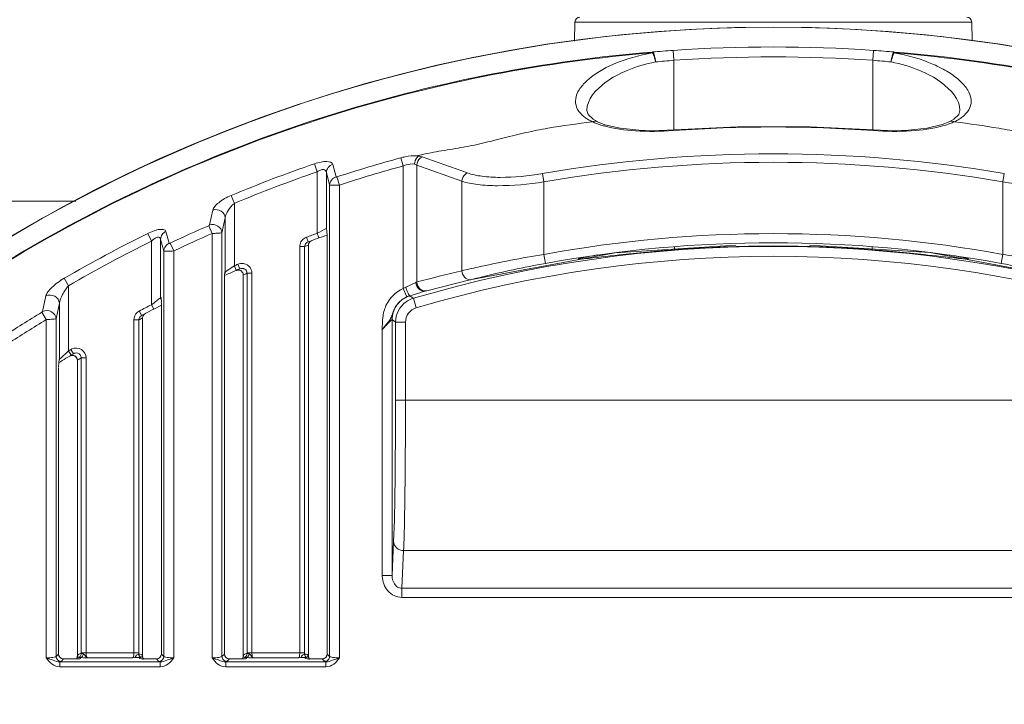
# Model space of a CAD drawing. Units: millimetres. Extents: x 54911 to 57129, y 2753 to 4264.
# Drawn here: x 56422 to 56481, y 3673 to 3714 of the extents above; entities that cross this region are included whole.
import ezdxf

# ---------------------------------------------------------------- set-up
doc = ezdxf.new("R2010")
doc.units = ezdxf.units.MM
doc.layers.add('细实线', color=7, linetype='Continuous', lineweight=13)
doc.styles.add('STYLE1', font='swisscl.ttf')
doc.dimstyles.new('4', dxfattribs={"dimtxt": 15, "dimasz": 2.5, "dimexe": 1.25, "dimexo": 0.625, "dimtad": 1, "dimtoh": 1, "dimdec": 0, "dimlfac": 0.25, "dimzin": 1, "dimdsep": 46, "dimtxsty": 'STYLE1', "dimcen": 2.5, "dimclrd": 3, "dimclre": 3, "dimclrt": 3, "dimadec": 0, "dimazin": 0, "dimtfac": 1, "dimtdec": 0, "dimtmove": 0, "dimatfit": 3, "dimfxl": 1, "dimlwd": -1, "dimarcsym": 0})

# ---------------------------------------------------------------- blocks, each defined once
blk = doc.blocks.new('*D20')
at = {"layer": 'Defpoints', "color": 0, "transparency": 16777216}
for p in [(56611.521, 4025.797), (56322.523, 3627.007), (56611.521, 3627.007)]:
    blk.add_point(p, dxfattribs=at)
at = {"layer": '细实线', "color": 3, "lineweight": -2, "transparency": 16777216}
for p, q in [((56322.523, 3627.632), (56322.523, 4027.047)), ((56611.521, 3627.632), (56611.521, 4027.047))]:
    blk.add_line(p, q, dxfattribs=at)
at = {"layer": '细实线', "color": 3, "transparency": 16777216}
blk.add_line((56325.023, 4025.797), (56609.021, 4025.797), dxfattribs=at)
for points in [[(56325.023, 4026.214), (56325.023, 4025.38), (56322.523, 4025.797)], [(56609.021, 4025.38), (56609.021, 4026.214), (56611.521, 4025.797)]]:
    blk.add_solid(points, dxfattribs=at)
at = {"layer": '细实线', "color": 3, "transparency": 16777216, "insert": (56467.022, 4033.922), "char_height": 15, "attachment_point": 5, "style": 'STYLE1'}
blk.add_mtext('72mm', dxfattribs=at)

msp = doc.modelspace()

# ---------------------------------------------------------------- linework, layer by layer
at = {"layer": '细实线'}
for p, q in [((56455.06, 3714.061), (56455.04, 3712.909)), ((56455.06, 3714.061), (56455.04, 3712.909)), ((56478.983, 3714.061), (56455.06, 3714.061)), ((56478.983, 3714.061), (56479.003, 3712.943)), ((56478.983, 3714.061), (56479.003, 3712.943)), ((56459.736, 3712.211), (56459.734, 3712.257)), ((56460.981, 3712.354), (56461.022, 3711.756)), ((56473.063, 3712.354), (56473.022, 3711.756)), ((56474.309, 3712.257), (56474.308, 3712.211)), ((56461.022, 3711.756), (56461.022, 3707.56)), ((56473.022, 3711.756), (56473.022, 3707.56)), ((56455.772, 3708.729), (56455.772, 3708.736)), ((56455.85, 3708.493), (56455.772, 3708.736)), ((56456.148, 3708.207), (56455.85, 3708.493)), ((56478.272, 3708.735), (56478.272, 3708.733)), ((56456.431, 3708.042), (56456.148, 3708.207)), ((56477.907, 3708.214), (56477.615, 3708.043)), ((56460.981, 3707.518), (56460.978, 3707.56)), ((56473.062, 3707.518), (56473.066, 3707.56)), ((56445.846, 3705.935), (56448.573, 3704.964)), ((56439.357, 3705.518), (56439.524, 3705.034)), ((56440.459, 3705.478), (56440.657, 3704.726)), ((56444.56, 3705.877), (56444.695, 3705.385)), ((56444.695, 3705.385), (56444.695, 3697.992)), ((56445.52, 3705.442), (56445.52, 3698.392)), ((56445.52, 3705.442), (56448.234, 3704.466)), ((56439.524, 3705.036), (56439.524, 3701.326)), ((56440.072, 3704.992), (56440.072, 3701.621)), ((56440.072, 3704.992), (56440.268, 3704.24)), ((56453.096, 3704.932), (56453.183, 3704.427)), ((56480.948, 3704.932), (56480.861, 3704.427)), ((56440.268, 3704.24), (56440.268, 3675.808)), ((56440.707, 3704.724), (56440.865, 3704.237)), ((56440.865, 3704.237), (56440.865, 3675.727)), ((56448.234, 3704.466), (56448.234, 3699.071)), ((56453.183, 3704.427), (56453.183, 3700.054)), ((56480.861, 3700.054), (56480.861, 3704.427)), ((56434.52, 3703.13), (56434.322, 3703.604)), ((56424.958, 3703.256), (56417.522, 3703.256)), ((56434.52, 3699.366), (56434.52, 3703.129)), ((56433.023, 3701.826), (56433.221, 3702.726)), ((56432.973, 3701.785), (56433.179, 3701.314)), ((56433.776, 3701.355), (56433.972, 3702.254)), ((56433.972, 3698.997), (56433.972, 3702.254)), ((56429.295, 3701.315), (56429.524, 3700.853)), ((56430.397, 3701.44), (56430.594, 3700.721)), ((56433.179, 3675.727), (56433.179, 3701.314)), ((56433.776, 3675.808), (56433.776, 3701.355)), ((56439.524, 3701.326), (56439.624, 3701.044)), ((56440.065, 3701.618), (56440.072, 3701.621)), ((56440.072, 3701.621), (56440.078, 3701.623)), ((56440.078, 3701.623), (56440.082, 3701.591)), ((56429.524, 3700.853), (56429.524, 3697.017)), ((56430.072, 3700.976), (56430.072, 3697.444)), ((56430.072, 3700.976), (56430.268, 3700.255)), ((56430.645, 3700.726), (56430.865, 3700.26)), ((56438.968, 3700.808), (56438.865, 3701.089)), ((56438.988, 3700.603), (56438.988, 3675.832)), ((56438.99, 3700.603), (56438.988, 3700.603)), ((56438.99, 3700.603), (56438.99, 3675.824)), ((56440.122, 3700.974), (56440.122, 3675.954)), ((56457.475, 3700.151), (56464.752, 3700.616)), ((56469.196, 3700.616), (56476.459, 3700.165)), ((56430.268, 3700.255), (56430.268, 3675.808)), ((56430.865, 3700.26), (56430.865, 3675.727)), ((56438.464, 3676.027), (56438.464, 3700.521)), ((56438.464, 3700.521), (56438.76, 3700.521)), ((56438.76, 3676.027), (56438.76, 3700.521)), ((56448.72, 3698.512), (56457.475, 3700.151)), ((56453.183, 3700.054), (56453.281, 3699.513)), ((56461.068, 3700.329), (56461.054, 3700.52)), ((56472.975, 3700.329), (56472.99, 3700.52)), ((56476.459, 3700.165), (56485.324, 3698.512)), ((56477.665, 3700.016), (56478.285, 3699.904)), ((56480.861, 3700.054), (56480.762, 3699.513)), ((56434.738, 3699.46), (56434.856, 3699.184)), ((56455.384, 3699.823), (56455.653, 3699.883)), ((56478.396, 3699.882), (56478.658, 3699.823)), ((56433.933, 3698.848), (56433.944, 3698.984)), ((56433.972, 3698.997), (56433.944, 3698.984)), ((56433.984, 3699.005), (56433.972, 3698.997)), ((56434.638, 3699.09), (56434.52, 3699.366)), ((56435.054, 3675.845), (56435.054, 3698.816)), ((56435.054, 3698.816), (56435.056, 3698.816)), ((56435.056, 3675.845), (56435.056, 3698.816)), ((56435.284, 3698.913), (56435.284, 3676.027)), ((56435.284, 3698.913), (56435.58, 3698.913)), ((56435.58, 3698.913), (56435.58, 3676.027)), ((56424.52, 3698.163), (56424.259, 3698.61)), ((56433.922, 3698.569), (56433.929, 3698.784)), ((56433.922, 3675.954), (56433.922, 3698.569)), ((56445.459, 3698.368), (56444.858, 3698.087)), ((56446.123, 3697.863), (56448.72, 3698.512)), ((56448.72, 3698.512), (56448.82, 3698.537)), ((56424.52, 3694.232), (56424.52, 3698.163)), ((56444.92, 3697.491), (56444.695, 3697.992)), ((56445.253, 3697.604), (56445.104, 3697.559)), ((56445.557, 3697.695), (56445.253, 3697.604)), ((56422.96, 3696.614), (56423.158, 3697.548)), ((56423.776, 3696.171), (56423.972, 3697.104)), ((56423.972, 3693.715), (56423.972, 3697.104)), ((56429.661, 3696.75), (56429.524, 3697.017)), ((56430.072, 3697.444), (56430.062, 3697.436)), ((56430.1, 3697.458), (56430.072, 3697.444)), ((56430.1, 3697.458), (56430.119, 3697.186)), ((56430.122, 3697.045), (56430.122, 3675.954)), ((56445.104, 3697.559), (56445.107, 3697.559)), ((56445.107, 3697.559), (56445.246, 3697.457)), ((56445.246, 3697.457), (56445.316, 3697.406)), ((56445.316, 3697.406), (56445.485, 3696.83)), ((56422.91, 3696.565), (56423.179, 3696.122)), ((56428.931, 3696.372), (56428.792, 3696.638)), ((56423.179, 3675.727), (56423.179, 3696.122)), ((56423.776, 3675.808), (56423.776, 3696.171)), ((56428.464, 3676.027), (56428.464, 3696.099)), ((56428.464, 3696.099), (56428.76, 3696.099)), ((56428.76, 3676.027), (56428.76, 3696.099)), ((56428.988, 3696.218), (56428.988, 3675.832)), ((56428.99, 3696.218), (56428.988, 3696.218)), ((56428.99, 3696.218), (56428.99, 3675.824)), ((56444.034, 3680.686), (56444.034, 3696.121)), ((56444.034, 3696.121), (56444.24, 3695.967)), ((56444.24, 3695.967), (56444.24, 3691.256)), ((56444.24, 3695.967), (56444.84, 3695.967)), ((56444.84, 3695.967), (56444.84, 3691.256)), ((56443.443, 3680.649), (56443.434, 3695.509)), ((56424.433, 3694.151), (56424.474, 3694.189)), ((56424.474, 3694.189), (56424.52, 3694.232)), ((56424.52, 3694.232), (56424.675, 3693.975)), ((56424.665, 3694.319), (56424.819, 3694.062)), ((56423.922, 3693.247), (56423.934, 3693.525)), ((56423.937, 3693.556), (56423.949, 3693.701)), ((56423.949, 3693.701), (56423.961, 3693.708)), ((56423.961, 3693.708), (56423.972, 3693.715)), ((56423.972, 3693.715), (56423.984, 3693.725)), ((56423.984, 3693.725), (56424.005, 3693.746)), ((56424.595, 3693.927), (56424.593, 3693.926)), ((56424.972, 3693.88), (56425.046, 3693.747)), ((56425.046, 3693.747), (56425.054, 3693.676)), ((56425.054, 3675.845), (56425.054, 3693.676)), ((56425.054, 3693.676), (56425.056, 3693.676)), ((56425.056, 3675.845), (56425.056, 3693.676)), ((56425.284, 3693.813), (56425.284, 3676.027)), ((56425.284, 3693.813), (56425.58, 3693.813)), ((56425.58, 3693.813), (56425.58, 3676.027)), ((56423.922, 3675.954), (56423.922, 3693.221)), ((56444.24, 3691.256), (56489.804, 3691.256)), ((56444.126, 3682.737), (56444.034, 3680.686)), ((56444.726, 3682.193), (56444.624, 3679.917)), ((56444.726, 3682.193), (56489.318, 3682.193)), ((56444.034, 3680.686), (56443.445, 3680.686)), ((56444.624, 3679.374), (56444.624, 3679.917)), ((56444.624, 3679.917), (56489.42, 3679.917)), ((56444.624, 3679.374), (56489.42, 3679.374)), ((56423.776, 3675.808), (56423.922, 3675.954)), ((56424.075, 3675.51), (56424.22, 3675.656)), ((56424.835, 3675.656), (56424.22, 3675.656)), ((56425.114, 3675.667), (56424.955, 3675.658)), ((56425.027, 3675.71), (56425.014, 3675.661)), ((56425.027, 3675.71), (56425.034, 3675.736)), ((56425.052, 3675.807), (56425.034, 3675.736)), ((56425.034, 3675.736), (56425.052, 3675.805)), ((56425.054, 3675.845), (56425.052, 3675.807)), ((56425.054, 3675.845), (56425.056, 3675.845)), ((56425.25, 3675.678), (56425.114, 3675.667)), ((56425.126, 3675.759), (56425.143, 3675.748)), ((56425.267, 3675.742), (56425.25, 3675.678)), ((56428.76, 3676.027), (56425.284, 3676.027)), ((56425.284, 3675.98), (56425.318, 3675.981)), ((56425.38, 3675.984), (56425.413, 3675.972)), ((56425.398, 3675.735), (56425.536, 3675.731)), ((56428.383, 3675.729), (56425.661, 3675.729)), ((56428.527, 3675.74), (56428.383, 3675.729)), ((56428.546, 3675.775), (56428.527, 3675.74)), ((56428.606, 3675.745), (56428.527, 3675.74)), ((56428.776, 3675.748), (56428.606, 3675.745)), ((56428.759, 3675.941), (56428.726, 3675.932)), ((56428.794, 3675.678), (56428.776, 3675.748)), ((56428.929, 3675.667), (56428.794, 3675.678)), ((56428.908, 3675.773), (56428.894, 3675.766)), ((56429.005, 3675.748), (56429.003, 3675.751)), ((56429.005, 3675.748), (56429.017, 3675.711)), ((56429.03, 3675.661), (56429.017, 3675.71)), ((56429.823, 3675.656), (56429.209, 3675.656)), ((56429.969, 3675.51), (56429.823, 3675.656)), ((56430.268, 3675.808), (56430.122, 3675.954)), ((56433.776, 3675.808), (56433.922, 3675.954)), ((56434.075, 3675.51), (56434.22, 3675.656)), ((56434.835, 3675.656), (56434.22, 3675.656)), ((56435.114, 3675.667), (56434.955, 3675.658)), ((56435.027, 3675.71), (56435.014, 3675.661)), ((56435.027, 3675.71), (56435.034, 3675.736)), ((56435.052, 3675.807), (56435.034, 3675.736)), ((56435.034, 3675.736), (56435.052, 3675.805)), ((56435.054, 3675.845), (56435.052, 3675.807)), ((56435.054, 3675.845), (56435.056, 3675.845)), ((56435.25, 3675.678), (56435.114, 3675.667)), ((56435.126, 3675.759), (56435.143, 3675.748)), ((56435.267, 3675.742), (56435.25, 3675.678)), ((56438.76, 3676.027), (56435.284, 3676.027)), ((56435.284, 3675.98), (56435.318, 3675.981)), ((56435.38, 3675.984), (56435.413, 3675.972)), ((56435.398, 3675.735), (56435.536, 3675.731)), ((56438.383, 3675.729), (56435.661, 3675.729)), ((56438.527, 3675.74), (56438.383, 3675.729)), ((56438.546, 3675.775), (56438.527, 3675.74)), ((56438.606, 3675.745), (56438.527, 3675.74)), ((56438.776, 3675.748), (56438.606, 3675.745)), ((56438.759, 3675.941), (56438.726, 3675.932)), ((56438.794, 3675.678), (56438.776, 3675.748)), ((56438.929, 3675.667), (56438.794, 3675.678)), ((56438.908, 3675.773), (56438.894, 3675.766)), ((56439.005, 3675.748), (56439.003, 3675.751)), ((56439.005, 3675.748), (56439.017, 3675.711)), ((56439.03, 3675.661), (56439.017, 3675.71)), ((56439.823, 3675.656), (56439.209, 3675.656)), ((56439.969, 3675.51), (56439.823, 3675.656)), ((56440.268, 3675.808), (56440.122, 3675.954)), ((56424.004, 3675.483), (56424.004, 3675.184)), ((56424.004, 3675.483), (56430.04, 3675.483)), ((56424.004, 3675.184), (56430.04, 3675.184)), ((56430.04, 3675.483), (56430.04, 3675.184)), ((56434.004, 3675.483), (56434.004, 3675.184)), ((56434.004, 3675.483), (56440.04, 3675.483)), ((56434.004, 3675.184), (56440.04, 3675.184)), ((56440.04, 3675.483), (56440.04, 3675.184))]:
    msp.add_line(p, q, dxfattribs=at)
for points in [[(56478.272, 3708.735), (56478.198, 3708.498), (56477.907, 3708.214)], [(56460.181, 3707.52), (56458.915, 3707.538), (56457.786, 3707.66), (56456.868, 3707.874), (56456.428, 3708.044)], [(56473.066, 3707.56), (56469.218, 3707.751), (56464.867, 3707.752), (56460.181, 3707.52)], [(56477.618, 3708.045), (56477.201, 3707.882), (56476.289, 3707.665), (56475.166, 3707.541), (56473.904, 3707.519), (56473.066, 3707.56)], [(56455.404, 3699.824), (56455.402, 3699.823), (56455.417, 3699.828), (56455.456, 3699.838), (56455.517, 3699.852), (56455.597, 3699.87), (56455.696, 3699.891), (56455.815, 3699.914), (56455.954, 3699.941), (56456.115, 3699.97), (56456.297, 3700.002), (56456.424, 3700.023)], [(56477.62, 3700.023), (56477.786, 3699.995), (56477.997, 3699.958), (56478.179, 3699.924), (56478.332, 3699.894), (56478.455, 3699.868), (56478.548, 3699.847), (56478.611, 3699.832), (56478.629, 3699.827)], [(56424.596, 3693.927), (56424.683, 3693.963), (56424.84, 3693.959), (56424.972, 3693.88)]]:
    msp.add_lwpolyline(points, dxfattribs=at)
for centre, radius, start, end in [((56455.36, 3714.056), 0.3, 90, 179), ((56478.684, 3714.056), 0.3, 1, 90), ((56467.022, 3623.756), 90, 0.12761, 179.87239), ((56467.022, 3623.756), 89.996, 345.30514, 194.69486), ((56467.022, 3623.756), 88.804, 86.09951, 93.90049), ((56465.301, 3648.974), 63.528, 93.89902, 95.02695), ((56467.022, 3623.756), 88.204, 86.09951, 93.90049), ((56468.748, 3649.033), 63.469, 84.97272, 86.1015), ((56464.872, 3661.059), 50.843, 94.34326, 95.60048), ((56469.174, 3661.091), 50.811, 84.39887, 85.65674), ((56467.022, 3624.494), 83.243, 85.83866, 94.16134), ((56467.022, 3623.998), 82.122, 80.23686, 99.76314), ((56467.141, 3624.852), 85.317, 109.00493, 112.62331), ((56467.098, 3623.51), 85.395, 105.303, 108.00224), ((56467.099, 3623.667), 84.734, 105.33161, 108.03561), ((56467.022, 3623.998), 81.611, 80.23691, 99.76309), ((56467.204, 3624.902), 84.78, 109.05605, 112.67618), ((56466.953, 3623.939), 84.939, 113.58169, 115.30739), ((56467.395, 3624.348), 85.881, 116.33555, 120.14984), ((56467.067, 3623.834), 84.567, 113.62363, 115.34642), ((56467.022, 3623.756), 82.3, 109.51879, 110.00642), ((56467.022, 3623.756), 82, 109.15389, 110.00642), ((56459.952, 3664.04), 42.516, 117.88904, 118.71669), ((56440.361, 3701.622), 0.29, 180.22978, 187.0738), ((56440.374, 3701.622), 0.296, 179.75467, 192.10697), ((56435.374, 3700.974), 4.748, 0.00024, 2.92578), ((56467.022, 3624.199), 77.106, 79.66045, 100.33955), ((56467.405, 3624.382), 85.339, 116.35198, 120.16735), ((56439.077, 3700.509), 0.617, 110.03558, 124.75252), ((56466.725, 3623.756), 81.7, 109.84655, 110.01606), ((56439.079, 3700.503), 0.324, 110.02815, 124.40445), ((56467.022, 3624.197), 76.559, 79.6607, 100.3393), ((56439.056, 3700.518), 0.295, 170.42551, 179.52472), ((56467.022, 3623.756), 76.782, 73.57864, 106.42136), ((56467.022, 3623.756), 76.804, 85.55425, 94.44575), ((56467.022, 3623.756), 82.3, 113.10033, 113.26124), ((56467.022, 3623.756), 76.182, 73.57864, 106.42136), ((56465.218, 3634.373), 66.224, 100.38425, 103.81066), ((56455.006, 3706.039), 6.278, 274.31061, 274.53528), ((56454.786, 3708.76), 9.008, 274.56086, 275.19038), ((56458.144, 3687.693), 12.442, 101.28215, 101.5503), ((56458.513, 3685.847), 14.324, 101.10378, 101.28424), ((56475.513, 3685.753), 14.42, 78.72042, 78.91394), ((56475.916, 3687.77), 12.363, 78.42593, 78.72311), ((56479.31, 3709.355), 9.605, 264.86786, 265.24174), ((56479.127, 3707.162), 7.405, 265.24861, 265.4802), ((56467.022, 3623.756), 82, 113.09574, 113.81083), ((56439.008, 3698.476), 5.088, 175.80168, 176.52738), ((56433.644, 3698.985), 0.3, 348.67602, 359.81186), ((56460.29, 3660.577), 46.57, 123.76141, 124.39362), ((56461.149, 3659.287), 48.119, 123.6008, 123.75824), ((56434.756, 3698.793), 0.32, 94.82867, 113.20511), ((56434.983, 3698.885), 0.324, 103.78632, 113.08986), ((56434.983, 3698.899), 0.311, 68.06699, 81.50867), ((56467.318, 3623.756), 81.7, 113.08544, 113.25878), ((56434.991, 3698.916), 0.293, 359.50873, 17.54024), ((56434.989, 3698.913), 0.591, 0.00652, 4.43993), ((56759.26, 2449.259), 1287.931, 103.974627, 104.099105), ((56448.35, 3691.126), 7.798, 111.27637, 111.75845), ((56487.796, 3542.061), 161.257, 103.77099, 103.98674), ((56414.338, 3801.304), 108.21, 286.76813, 286.94258), ((56435.113, 3733.201), 37.009, 286.90095, 287.14658), ((56450.031, 3682.371), 15.977, 104.15832, 104.48565), ((56467.022, 3623.756), 82.3, 117.105, 117.67945), ((56460.64, 3657.682), 50.154, 127.90412, 128.34515), ((56460.342, 3658.065), 49.669, 127.56354, 127.90426), ((56426.766, 3697.041), 3.355, 0.05692, 2.46896), ((56445.74, 3695.967), 1.5, 124.82969, 179.98897), ((56445.744, 3695.959), 1.509, 111.20292, 124.78143), ((56445.558, 3696.062), 1.565, 111.53216, 114.06905), ((56445.531, 3696.134), 1.486, 106.5865, 114.18049), ((56445.55, 3696.081), 1.544, 106.7858, 111.53651), ((56445.735, 3695.981), 1.485, 106.41202, 111.19545), ((56467.015, 3623.751), 85.129, 121.20437, 123.05579), ((56429.079, 3696.09), 0.619, 117.70124, 130.50746), ((56467.022, 3623.756), 82, 116.74333, 117.67945), ((56445.74, 3695.967), 0.9, 106.43482, 179.98654), ((56467.033, 3623.852), 84.535, 121.25012, 123.10319), ((56466.725, 3623.756), 81.7, 117.50971, 117.68953), ((56429.059, 3696.096), 0.298, 171.04253, 179.32946), ((56429.083, 3696.083), 0.326, 117.69521, 130.16632), ((56429.289, 3696.215), 0.302, 164.3365, 179.49429), ((56467.022, 3623.756), 82, 120.97525, 121.71338), ((56462.319, 3653.676), 55.439, 133.10733, 133.37254), ((56467.022, 3623.756), 82.3, 120.97534, 121.09314), ((56424.979, 3693.795), 0.612, 115.08116, 120.95915), ((56429.554, 3693.096), 5.636, 175.31724, 175.63105), ((56462.893, 3653.07), 56.274, 133.37341, 133.71165), ((56424.76, 3693.649), 0.323, 103.75308, 120.67791), ((56467.319, 3623.756), 81.7, 120.96427, 121.15029), ((56424.832, 3678.98), 3.324, 270.04603, 272.11719), ((56424.714, 3675.858), 0.342, 351.15317, 357.88247), ((56425.214, 3675.333), 0.413, 82.65735, 87.14687), ((56425.261, 3675.727), 0.253, 91.88116, 93.61519), ((56425.262, 3675.715), 0.266, 88.38932, 91.86523), ((56425.55, 3679.861), 4.129, 266.06256, 267.88555), ((56425.261, 3675.694), 0.286, 85.44189, 88.39128), ((56429.279, 3676.027), 3.995, 180.00039, 180.68542), ((56425.865, 3690.561), 14.834, 268.72707, 268.87958), ((56425.764, 3685.237), 9.508, 268.86349, 269.38415), ((56424.822, 3676.027), 3.938, 358.75362, 359.37169), ((56428.81, 3675.663), 0.283, 95.32039, 100.41751), ((56424.762, 3676.028), 3.998, 359.37166, 359.9975), ((56428.836, 3675.334), 0.418, 94.23403, 98.2693), ((56429.007, 3675.579), 0.218, 121.02046, 125.17807), ((56428.727, 3675.635), 0.3, 359.93365, 14.79541), ((56434.832, 3678.98), 3.324, 270.04603, 272.11718), ((56434.714, 3675.858), 0.342, 351.15317, 357.88247), ((56435.214, 3675.333), 0.413, 82.65735, 87.14678), ((56435.261, 3675.727), 0.253, 91.88116, 93.61519), ((56435.262, 3675.715), 0.266, 88.38932, 91.86523), ((56435.55, 3679.861), 4.129, 266.06256, 267.88555), ((56435.261, 3675.694), 0.286, 85.44189, 88.39128), ((56439.279, 3676.027), 3.995, 180.00039, 180.68542), ((56435.865, 3690.561), 14.834, 268.72707, 268.87958), ((56435.764, 3685.237), 9.508, 268.86349, 269.38415), ((56434.822, 3676.027), 3.938, 358.75362, 359.37169), ((56438.81, 3675.663), 0.283, 95.32039, 100.41751), ((56434.762, 3676.028), 3.998, 359.37166, 359.9975), ((56438.836, 3675.334), 0.418, 94.23403, 98.2693), ((56439.007, 3675.579), 0.218, 121.02046, 125.17807), ((56438.727, 3675.635), 0.3, 359.93365, 14.79542)]:
    msp.add_arc(centre, radius, start, end, dxfattribs=at)
for centre, major_axis in [((56424.223, 3675.957), (-0.214, -0.214)), ((56429.82, 3675.957), (0.214, -0.214)), ((56434.223, 3675.957), (-0.214, -0.214)), ((56439.82, 3675.957), (0.214, -0.214))]:
    msp.add_ellipse(centre, major_axis=major_axis, ratio=0.990148, start_param=-0.780448, end_param=0.780448, dxfattribs=at)
for points, knots in [([(56459.734, 3712.257), (56453.287, 3711.728), (56443.659, 3709.867), (56431.508, 3705.366), (56419.933, 3699.585), (56406.775, 3690.065), (56395.995, 3677.95), (56389.108, 3667.084), (56383.445, 3655.576), (56378.752, 3640.173), (56377.201, 3620.997), (56378.9, 3608.283), (56380.402, 3602.123)], [0, 0, 0, 0, 0.12603, 0.18908, 0.252078, 0.377651, 0.502856, 0.565405, 0.627859, 0.752325, 0.876459, 1, 1, 1, 1]), ([(56459.736, 3712.211), (56453.289, 3711.683), (56440.476, 3709.21), (56422.566, 3701.451), (56406.779, 3690.031), (56393.861, 3675.522), (56384.386, 3658.63), (56378.762, 3640.154), (56377.21, 3620.978), (56378.912, 3608.266), (56380.415, 3602.107)], [0, 0, 0, 0, 0.126086, 0.251998, 0.377616, 0.502862, 0.627722, 0.752229, 0.876406, 1, 1, 1, 1]), ([(56455.488, 3708.458), (56455.35, 3708.588), (56455.12, 3708.888), (56455.061, 3709.467), (56455.308, 3710.036), (56456.025, 3710.832), (56457.528, 3711.673), (56458.931, 3712.068), (56459.736, 3712.211)], [0, 0, 0, 0, 0.084651, 0.161482, 0.247487, 0.353378, 0.635322, 1, 1, 1, 1]), ([(56459.734, 3712.257), (56459.758, 3712.255), (56459.805, 3712.187), (56459.839, 3712.062), (56459.894, 3711.88), (56459.93, 3711.733), (56459.911, 3711.659)], [0, 0, 0, 0, 0.109871, 0.325843, 0.643786, 1, 1, 1, 1]), ([(56459.736, 3712.211), (56459.758, 3712.169), (56459.816, 3712.068), (56459.839, 3711.954), (56459.861, 3711.89)], [0, 0, 0, 0, 0.410915, 1, 1, 1, 1]), ([(56474.309, 3712.257), (56474.286, 3712.255), (56474.239, 3712.187), (56474.205, 3712.062), (56474.149, 3711.88), (56474.113, 3711.732), (56474.133, 3711.659)], [0, 0, 0, 0, 0.109862, 0.325833, 0.643785, 1, 1, 1, 1]), ([(56474.308, 3712.211), (56474.286, 3712.169), (56474.228, 3712.068), (56474.204, 3711.954), (56474.182, 3711.89)], [0, 0, 0, 0, 0.410917, 1, 1, 1, 1]), ([(56474.308, 3712.211), (56475.117, 3712.068), (56476.254, 3711.749), (56477.555, 3711.084), (56478.263, 3710.565), (56478.746, 3710.02), (56478.987, 3709.447), (56478.915, 3708.866), (56478.677, 3708.568), (56478.535, 3708.438)], [0, 0, 0, 0, 0.364702, 0.517728, 0.646905, 0.752241, 0.837783, 0.914615, 1, 1, 1, 1]), ([(56553.628, 3602.107), (56555.132, 3608.266), (56556.833, 3620.976), (56555.283, 3640.152), (56549.658, 3658.628), (56540.183, 3675.522), (56527.263, 3690.033), (56511.475, 3701.452), (56493.565, 3709.211), (56480.754, 3711.683), (56474.308, 3712.211)], [0, 0, 0, 0, 0.123584, 0.247754, 0.372262, 0.497133, 0.622399, 0.748032, 0.873931, 1, 1, 1, 1]), ([(56553.641, 3602.123), (56555.144, 3608.283), (56556.843, 3620.996), (56555.292, 3640.171), (56550.6, 3655.574), (56544.937, 3667.083), (56538.049, 3677.95), (56527.267, 3690.067), (56514.107, 3699.587), (56502.532, 3705.368), (56490.383, 3709.868), (56480.756, 3711.728), (56474.309, 3712.257)], [0, 0, 0, 0, 0.12353, 0.247657, 0.372125, 0.434583, 0.497139, 0.622365, 0.747952, 0.810945, 0.873987, 1, 1, 1, 1]), ([(56455.772, 3708.736), (56455.772, 3709.406), (56456.729, 3710.424), (56458.255, 3711.221), (56459.326, 3711.544), (56459.911, 3711.659)], [0, 0, 0, 0, 0.37901, 0.662959, 1, 1, 1, 1]), ([(56474.133, 3711.659), (56474.718, 3711.543), (56475.79, 3711.221), (56477.316, 3710.424), (56478.272, 3709.405), (56478.272, 3708.735)], [0, 0, 0, 0, 0.337122, 0.621105, 1, 1, 1, 1]), ([(56456.101, 3708.051), (56456.041, 3708.081), (56455.823, 3708.195), (56455.618, 3708.335), (56455.488, 3708.458)], [0, 0, 0, 0, 0.27386, 1, 1, 1, 1]), ([(56445.539, 3705.996), (56445.974, 3706.106), (56446.852, 3706.277), (56448.177, 3706.479), (56449.493, 3706.743), (56450.794, 3707.077), (56452.1, 3707.408), (56453.868, 3707.755), (56455.208, 3707.932), (56456.101, 3708.051)], [0, 0, 0, 0, 0.124817, 0.249147, 0.373509, 0.498376, 0.623561, 0.748897, 1, 1, 1, 1]), ([(56456.098, 3708.053), (56456.125, 3708.063), (56456.233, 3708.092), (56456.353, 3708.079), (56456.428, 3708.044)], [0, 0, 0, 0, 0.262921, 1, 1, 1, 1]), ([(56456.813, 3707.797), (56456.775, 3707.808), (56456.628, 3707.85), (56456.482, 3707.899), (56456.375, 3707.939)], [0, 0, 0, 0, 0.259761, 1, 1, 1, 1]), ([(56460.981, 3707.518), (56460.229, 3707.463), (56458.829, 3707.444), (56457.432, 3707.625), (56456.813, 3707.797)], [0, 0, 0, 0, 0.540108, 1, 1, 1, 1]), ([(56477.228, 3707.796), (56476.609, 3707.625), (56475.213, 3707.444), (56473.814, 3707.463), (56473.062, 3707.518)], [0, 0, 0, 0, 0.459966, 1, 1, 1, 1]), ([(56477.671, 3707.939), (56477.636, 3707.926), (56477.49, 3707.873), (56477.341, 3707.828), (56477.228, 3707.796)], [0, 0, 0, 0, 0.240071, 1, 1, 1, 1]), ([(56477.946, 3708.054), (56477.919, 3708.064), (56477.812, 3708.093), (56477.692, 3708.08), (56477.618, 3708.045)], [0, 0, 0, 0, 0.262529, 1, 1, 1, 1]), ([(56478.321, 3708.269), (56478.292, 3708.249), (56478.171, 3708.17), (56478.042, 3708.1), (56477.943, 3708.051)], [0, 0, 0, 0, 0.237414, 1, 1, 1, 1]), ([(56477.943, 3708.051), (56478.836, 3707.932), (56480.176, 3707.754), (56481.943, 3707.407), (56483.249, 3707.079), (56484.551, 3706.746), (56485.867, 3706.483), (56487.192, 3706.278), (56488.07, 3706.106), (56488.505, 3705.996)], [0, 0, 0, 0, 0.251056, 0.376374, 0.501547, 0.626416, 0.750809, 0.875173, 1, 1, 1, 1]), ([(56444.56, 3705.877), (56444.646, 3705.901), (56444.966, 3705.977), (56445.299, 3706.014), (56445.539, 3705.996)], [0, 0, 0, 0, 0.269072, 1, 1, 1, 1]), ([(56445.634, 3705.985), (56445.599, 3705.962), (56445.46, 3705.832), (56445.395, 3705.638), (56445.384, 3705.493)], [0, 0, 0, 0, 0.225002, 1, 1, 1, 1]), ([(56445.846, 3705.935), (56445.803, 3705.913), (56445.636, 3705.797), (56445.537, 3705.594), (56445.52, 3705.442)], [0, 0, 0, 0, 0.240381, 1, 1, 1, 1]), ([(56445.539, 3705.996), (56445.544, 3705.993), (56445.57, 3705.979), (56445.601, 3705.981), (56445.624, 3705.98)], [0, 0, 0, 0, 0.188921, 1, 1, 1, 1]), ([(56445.624, 3705.98), (56445.645, 3705.977), (56445.72, 3705.97), (56445.795, 3705.953), (56445.846, 3705.935)], [0, 0, 0, 0, 0.275401, 1, 1, 1, 1]), ([(56439.357, 3705.518), (56439.485, 3705.562), (56439.738, 3705.628), (56440.093, 3705.677), (56440.425, 3705.606), (56440.459, 3705.478)], [0, 0, 0, 0, 0.351433, 0.656174, 1, 1, 1, 1]), ([(56440.072, 3704.992), (56440.076, 3705.098), (56440.16, 3705.316), (56440.353, 3705.444), (56440.459, 3705.478)], [0, 0, 0, 0, 0.489838, 1, 1, 1, 1]), ([(56444.695, 3705.385), (56444.754, 3705.41), (56444.973, 3705.49), (56445.218, 3705.527), (56445.384, 3705.493)], [0, 0, 0, 0, 0.275403, 1, 1, 1, 1]), ([(56439.524, 3705.034), (56439.584, 3705.075), (56439.701, 3705.141), (56439.881, 3705.186), (56440.034, 3705.124), (56440.066, 3705.034), (56440.072, 3704.992)], [0, 0, 0, 0, 0.324637, 0.60423, 0.810173, 1, 1, 1, 1]), ([(56440.657, 3704.726), (56440.551, 3704.693), (56440.357, 3704.565), (56440.272, 3704.346), (56440.268, 3704.24)], [0, 0, 0, 0, 0.510185, 1, 1, 1, 1]), ([(56440.657, 3704.726), (56440.658, 3704.722), (56440.668, 3704.711), (56440.682, 3704.721), (56440.689, 3704.725)], [0, 0, 0, 0, 0.31709, 1, 1, 1, 1]), ([(56448.573, 3704.964), (56448.528, 3704.944), (56448.355, 3704.829), (56448.252, 3704.621), (56448.235, 3704.466)], [0, 0, 0, 0, 0.239838, 1, 1, 1, 1]), ([(56448.573, 3704.964), (56448.855, 3704.864), (56449.511, 3704.731), (56451.031, 3704.657), (56452.253, 3704.787), (56453.096, 3704.932)], [0, 0, 0, 0, 0.196567, 0.437218, 1, 1, 1, 1]), ([(56440.268, 3704.24), (56440.287, 3704.234), (56440.354, 3704.235), (56440.551, 3704.228), (56440.731, 3704.233), (56440.865, 3704.237)], [0, 0, 0, 0, 0.102946, 0.325378, 1, 1, 1, 1]), ([(56448.234, 3704.466), (56448.543, 3704.365), (56449.261, 3704.23), (56450.921, 3704.153), (56452.258, 3704.282), (56453.183, 3704.427)], [0, 0, 0, 0, 0.195743, 0.436221, 1, 1, 1, 1]), ([(56480.861, 3704.427), (56481.786, 3704.282), (56483.123, 3704.153), (56484.783, 3704.23), (56485.501, 3704.365), (56485.81, 3704.466)], [0, 0, 0, 0, 0.563772, 0.80425, 1, 1, 1, 1]), ([(56433.221, 3702.726), (56433.238, 3702.804), (56433.349, 3702.972), (56433.701, 3703.295), (56434.057, 3703.494), (56434.322, 3703.604)], [0, 0, 0, 0, 0.168079, 0.401882, 1, 1, 1, 1]), ([(56433.972, 3702.254), (56433.99, 3702.412), (56434.149, 3702.737), (56434.373, 3703.008), (56434.52, 3703.13)], [0, 0, 0, 0, 0.45407, 1, 1, 1, 1]), ([(56433.221, 3702.726), (56433.381, 3702.778), (56433.756, 3702.74), (56433.965, 3702.414), (56433.972, 3702.254)], [0, 0, 0, 0, 0.513317, 1, 1, 1, 1]), ([(56433.023, 3701.826), (56433.183, 3701.879), (56433.559, 3701.841), (56433.769, 3701.514), (56433.776, 3701.355)], [0, 0, 0, 0, 0.513306, 1, 1, 1, 1]), ([(56429.295, 3701.315), (56429.419, 3701.376), (56429.667, 3701.477), (56430.001, 3701.581), (56430.362, 3701.565), (56430.397, 3701.44)], [0, 0, 0, 0, 0.354853, 0.665835, 1, 1, 1, 1]), ([(56430.072, 3700.976), (56430.075, 3701.072), (56430.144, 3701.27), (56430.306, 3701.399), (56430.397, 3701.44)], [0, 0, 0, 0, 0.491182, 1, 1, 1, 1]), ([(56433.179, 3701.314), (56433.251, 3701.317), (56433.385, 3701.323), (56433.564, 3701.331), (56433.69, 3701.345), (56433.757, 3701.347), (56433.776, 3701.355)], [0, 0, 0, 0, 0.360345, 0.67289, 0.896008, 1, 1, 1, 1]), ([(56440.082, 3701.589), (56440.085, 3701.561), (56440.1, 3701.438), (56440.111, 3701.314), (56440.116, 3701.217)], [0, 0, 0, 0, 0.222524, 1, 1, 1, 1]), ([(56429.524, 3700.853), (56429.578, 3700.906), (56429.688, 3701), (56429.845, 3701.1), (56430.025, 3701.11), (56430.066, 3701.015), (56430.072, 3700.976)], [0, 0, 0, 0, 0.32809, 0.622621, 0.825986, 1, 1, 1, 1]), ([(56430.594, 3700.721), (56430.503, 3700.68), (56430.34, 3700.55), (56430.271, 3700.352), (56430.268, 3700.255)], [0, 0, 0, 0, 0.508841, 1, 1, 1, 1]), ([(56430.594, 3700.721), (56430.595, 3700.717), (56430.608, 3700.708), (56430.619, 3700.719), (56430.626, 3700.725)], [0, 0, 0, 0, 0.304464, 1, 1, 1, 1]), ([(56438.464, 3700.521), (56438.464, 3700.617), (56438.512, 3700.812), (56438.646, 3700.962), (56438.725, 3701.017)], [0, 0, 0, 0, 0.499713, 1, 1, 1, 1]), ([(56430.268, 3700.255), (56430.288, 3700.249), (56430.354, 3700.252), (56430.551, 3700.247), (56430.731, 3700.255), (56430.865, 3700.26)], [0, 0, 0, 0, 0.102865, 0.32532, 1, 1, 1, 1]), ([(56448.234, 3699.071), (56448.555, 3699.143), (56450.196, 3699.512), (56451.848, 3699.833), (56453.183, 3700.054)], [0, 0, 0, 0, 0.195582, 1, 1, 1, 1]), ([(56461.068, 3700.329), (56459.951, 3700.242), (56458.127, 3700.076), (56456.309, 3699.853), (56455.601, 3699.789)], [0, 0, 0, 0, 0.612045, 1, 1, 1, 1]), ([(56478.451, 3699.788), (56477.744, 3699.851), (56475.923, 3700.076), (56474.096, 3700.242), (56472.975, 3700.329)], [0, 0, 0, 0, 0.387021, 1, 1, 1, 1]), ([(56480.861, 3700.054), (56481.342, 3699.974), (56482.999, 3699.685), (56484.644, 3699.334), (56485.81, 3699.071)], [0, 0, 0, 0, 0.28971, 1, 1, 1, 1]), ([(56455.478, 3699.778), (56455.45, 3699.776), (56455.402, 3699.774), (56455.337, 3699.769), (56455.299, 3699.773), (56455.268, 3699.769), (56455.264, 3699.789), (56455.295, 3699.794), (56455.329, 3699.81), (56455.364, 3699.818), (56455.384, 3699.823)], [0, 0, 0, 0, 0.242085, 0.425266, 0.549021, 0.613891, 0.635135, 0.698275, 0.819606, 1, 1, 1, 1]), ([(56478.658, 3699.823), (56478.679, 3699.818), (56478.716, 3699.809), (56478.749, 3699.794), (56478.783, 3699.787), (56478.773, 3699.768), (56478.741, 3699.774), (56478.668, 3699.766), (56478.597, 3699.776), (56478.543, 3699.78)], [0, 0, 0, 0, 0.174499, 0.29019, 0.348044, 0.369351, 0.438673, 0.566878, 1, 1, 1, 1]), ([(56480.762, 3699.513), (56481.121, 3699.447), (56482.418, 3699.2), (56483.706, 3698.91), (56484.634, 3698.683)], [0, 0, 0, 0, 0.276219, 1, 1, 1, 1]), ([(56435.056, 3698.816), (56435.057, 3698.896), (56434.984, 3699.065), (56434.81, 3699.118), (56434.729, 3699.112)], [0, 0, 0, 0, 0.499574, 1, 1, 1, 1]), ([(56448.234, 3699.071), (56448.245, 3698.933), (56448.345, 3698.67), (56448.603, 3698.529), (56448.726, 3698.527)], [0, 0, 0, 0, 0.530279, 1, 1, 1, 1]), ([(56423.158, 3697.548), (56423.177, 3697.636), (56423.293, 3697.823), (56423.643, 3698.202), (56423.996, 3698.457), (56424.26, 3698.61)], [0, 0, 0, 0, 0.172968, 0.411001, 1, 1, 1, 1]), ([(56446.029, 3697.839), (56445.907, 3697.804), (56445.59, 3697.928), (56445.477, 3698.214), (56445.459, 3698.368)], [0, 0, 0, 0, 0.450737, 1, 1, 1, 1]), ([(56445.52, 3698.392), (56445.531, 3698.252), (56445.634, 3697.985), (56445.9, 3697.846), (56446.025, 3697.848)], [0, 0, 0, 0, 0.531358, 1, 1, 1, 1]), ([(56423.158, 3697.549), (56423.319, 3697.624), (56423.726, 3697.616), (56423.964, 3697.274), (56423.972, 3697.104)], [0, 0, 0, 0, 0.512915, 1, 1, 1, 1]), ([(56423.972, 3697.104), (56423.992, 3697.288), (56424.162, 3697.664), (56424.379, 3697.999), (56424.52, 3698.163)], [0, 0, 0, 0, 0.460767, 1, 1, 1, 1]), ([(56444.695, 3697.992), (56444.252, 3697.794), (56443.67, 3697.219), (56443.446, 3696.252), (56443.445, 3695.757), (56443.434, 3695.509)], [0, 0, 0, 0, 0.495258, 0.747105, 1, 1, 1, 1]), ([(56445.104, 3697.559), (56445.085, 3697.556), (56445.04, 3697.622), (56444.987, 3697.721), (56444.919, 3697.892), (56444.878, 3698.018), (56444.858, 3698.087)], [0, 0, 0, 0, 0.098712, 0.318296, 0.635064, 1, 1, 1, 1]), ([(56444.92, 3697.491), (56444.721, 3697.402), (56444.447, 3697.198), (56444.197, 3696.838), (56444.072, 3696.543), (56443.991, 3696.25), (56443.773, 3695.901), (56443.553, 3695.686), (56443.434, 3695.509)], [0, 0, 0, 0, 0.258778, 0.388676, 0.517394, 0.636755, 0.748263, 1, 1, 1, 1]), ([(56444.034, 3696.121), (56444.034, 3696.405), (56444.202, 3696.985), (56444.664, 3697.374), (56444.923, 3697.49)], [0, 0, 0, 0, 0.499821, 1, 1, 1, 1]), ([(56422.91, 3696.565), (56422.927, 3696.575), (56422.946, 3696.589), (56422.959, 3696.61), (56422.96, 3696.614)], [0, 0, 0, 0, 0.827628, 1, 1, 1, 1]), ([(56422.96, 3696.614), (56423.122, 3696.69), (56423.529, 3696.683), (56423.768, 3696.34), (56423.776, 3696.171)], [0, 0, 0, 0, 0.512909, 1, 1, 1, 1]), ([(56423.179, 3696.122), (56423.251, 3696.125), (56423.385, 3696.134), (56423.564, 3696.144), (56423.69, 3696.16), (56423.757, 3696.162), (56423.776, 3696.171)], [0, 0, 0, 0, 0.360154, 0.672625, 0.895851, 1, 1, 1, 1]), ([(56443.434, 3695.509), (56443.497, 3695.581), (56443.62, 3695.718), (56443.774, 3695.884), (56443.886, 3695.994), (56443.96, 3696.068), (56443.995, 3696.091), (56444.032, 3696.128), (56444.034, 3696.121)], [0, 0, 0, 0, 0.332273, 0.645028, 0.782865, 0.896939, 0.973816, 1, 1, 1, 1]), ([(56425.58, 3693.813), (56425.58, 3694.005), (56425.359, 3694.418), (56424.895, 3694.43), (56424.72, 3694.349)], [0, 0, 0, 0, 0.49927, 1, 1, 1, 1]), ([(56425.078, 3694.094), (56425.137, 3694.076), (56425.245, 3694.001), (56425.284, 3693.874), (56425.284, 3693.813)], [0, 0, 0, 0, 0.499628, 1, 1, 1, 1]), ([(56425.056, 3693.676), (56425.057, 3693.763), (56424.969, 3693.949), (56424.769, 3693.984), (56424.683, 3693.963)], [0, 0, 0, 0, 0.49943, 1, 1, 1, 1]), ([(56444.24, 3691.256), (56444.24, 3689.572), (56444.221, 3686.733), (56444.178, 3683.892), (56444.126, 3682.737)], [0, 0, 0, 0, 0.592807, 1, 1, 1, 1]), ([(56444.84, 3691.256), (56444.84, 3689.465), (56444.821, 3686.444), (56444.778, 3683.422), (56444.726, 3682.193)], [0, 0, 0, 0, 0.592812, 1, 1, 1, 1]), ([(56444.126, 3682.737), (56444.128, 3682.596), (56444.271, 3682.299), (56444.576, 3682.194), (56444.726, 3682.193)], [0, 0, 0, 0, 0.482863, 1, 1, 1, 1]), ([(56443.443, 3680.649), (56443.443, 3680.334), (56443.625, 3679.838), (56444.141, 3679.448), (56444.465, 3679.374), (56444.624, 3679.374)], [0, 0, 0, 0, 0.496134, 0.748179, 1, 1, 1, 1]), ([(56444.624, 3679.917), (56444.533, 3679.917), (56444.349, 3679.974), (56444.1, 3680.238), (56444.033, 3680.512), (56444.034, 3680.686)], [0, 0, 0, 0, 0.256828, 0.509487, 1, 1, 1, 1]), ([(56423.179, 3675.727), (56423.251, 3675.727), (56423.385, 3675.731), (56423.567, 3675.746), (56423.69, 3675.77), (56423.763, 3675.789), (56423.776, 3675.808)], [0, 0, 0, 0, 0.356351, 0.665208, 0.887222, 1, 1, 1, 1]), ([(56423.179, 3675.727), (56423.318, 3675.679), (56423.586, 3675.587), (56423.864, 3675.479), (56424.004, 3675.483)], [0, 0, 0, 0, 0.51285, 1, 1, 1, 1]), ([(56423.179, 3675.727), (56423.278, 3675.588), (56423.492, 3675.317), (56423.835, 3675.184), (56424.004, 3675.184)], [0, 0, 0, 0, 0.503016, 1, 1, 1, 1]), ([(56425.034, 3675.736), (56425.042, 3675.754), (56425.076, 3675.786), (56425.112, 3675.768), (56425.126, 3675.759)], [0, 0, 0, 0, 0.555083, 1, 1, 1, 1]), ([(56425.056, 3675.845), (56425.061, 3675.856), (56425.078, 3675.889), (56425.103, 3675.917), (56425.123, 3675.933)], [0, 0, 0, 0, 0.318482, 1, 1, 1, 1]), ([(56425.123, 3675.933), (56425.132, 3675.941), (56425.169, 3675.966), (56425.214, 3675.978), (56425.245, 3675.98)], [0, 0, 0, 0, 0.278046, 1, 1, 1, 1]), ([(56425.143, 3675.748), (56425.15, 3675.742), (56425.184, 3675.747), (56425.213, 3675.746), (56425.235, 3675.745)], [0, 0, 0, 0, 0.298733, 1, 1, 1, 1]), ([(56425.511, 3675.883), (56425.538, 3675.85), (56425.578, 3675.791), (56425.633, 3675.736), (56425.661, 3675.729)], [0, 0, 0, 0, 0.601099, 1, 1, 1, 1]), ([(56425.58, 3676.027), (56425.58, 3675.959), (56425.59, 3675.864), (56425.626, 3675.741), (56425.661, 3675.729)], [0, 0, 0, 0, 0.648414, 1, 1, 1, 1]), ([(56428.383, 3675.729), (56428.418, 3675.741), (56428.454, 3675.864), (56428.464, 3675.959), (56428.464, 3676.027)], [0, 0, 0, 0, 0.350912, 1, 1, 1, 1]), ([(56428.726, 3675.932), (56428.688, 3675.925), (56428.608, 3675.888), (56428.568, 3675.813), (56428.546, 3675.775)], [0, 0, 0, 0, 0.468762, 1, 1, 1, 1]), ([(56428.881, 3675.757), (56428.879, 3675.755), (56428.853, 3675.75), (56428.827, 3675.753), (56428.805, 3675.751)], [0, 0, 0, 0, 0.119661, 1, 1, 1, 1]), ([(56428.988, 3675.832), (56428.982, 3675.844), (56428.96, 3675.88), (56428.929, 3675.909), (56428.904, 3675.922)], [0, 0, 0, 0, 0.319192, 1, 1, 1, 1]), ([(56429.003, 3675.751), (56428.993, 3675.768), (56428.958, 3675.793), (56428.922, 3675.78), (56428.908, 3675.773)], [0, 0, 0, 0, 0.542711, 1, 1, 1, 1]), ([(56429.209, 3675.656), (56429.184, 3675.656), (56429.09, 3675.657), (56428.997, 3675.662), (56428.929, 3675.667)], [0, 0, 0, 0, 0.270986, 1, 1, 1, 1]), ([(56430.04, 3675.483), (56430.18, 3675.479), (56430.458, 3675.586), (56430.726, 3675.68), (56430.865, 3675.727)], [0, 0, 0, 0, 0.487132, 1, 1, 1, 1]), ([(56430.04, 3675.184), (56430.209, 3675.184), (56430.552, 3675.317), (56430.766, 3675.588), (56430.865, 3675.727)], [0, 0, 0, 0, 0.497029, 1, 1, 1, 1]), ([(56430.865, 3675.727), (56430.793, 3675.727), (56430.659, 3675.731), (56430.477, 3675.746), (56430.354, 3675.77), (56430.281, 3675.789), (56430.268, 3675.808)], [0, 0, 0, 0, 0.356324, 0.665149, 0.887215, 1, 1, 1, 1]), ([(56433.179, 3675.727), (56433.251, 3675.727), (56433.385, 3675.731), (56433.567, 3675.746), (56433.69, 3675.77), (56433.763, 3675.789), (56433.776, 3675.808)], [0, 0, 0, 0, 0.356351, 0.665208, 0.887222, 1, 1, 1, 1]), ([(56433.179, 3675.727), (56433.318, 3675.679), (56433.586, 3675.587), (56433.864, 3675.479), (56434.004, 3675.483)], [0, 0, 0, 0, 0.51285, 1, 1, 1, 1]), ([(56433.179, 3675.727), (56433.278, 3675.588), (56433.492, 3675.317), (56433.835, 3675.184), (56434.004, 3675.184)], [0, 0, 0, 0, 0.503016, 1, 1, 1, 1]), ([(56435.034, 3675.736), (56435.042, 3675.754), (56435.076, 3675.786), (56435.112, 3675.768), (56435.126, 3675.759)], [0, 0, 0, 0, 0.555083, 1, 1, 1, 1]), ([(56435.056, 3675.845), (56435.061, 3675.856), (56435.078, 3675.889), (56435.103, 3675.917), (56435.123, 3675.933)], [0, 0, 0, 0, 0.318482, 1, 1, 1, 1]), ([(56435.123, 3675.933), (56435.132, 3675.941), (56435.169, 3675.966), (56435.214, 3675.978), (56435.245, 3675.98)], [0, 0, 0, 0, 0.278046, 1, 1, 1, 1]), ([(56435.143, 3675.748), (56435.15, 3675.742), (56435.184, 3675.747), (56435.213, 3675.746), (56435.235, 3675.745)], [0, 0, 0, 0, 0.298732, 1, 1, 1, 1]), ([(56435.511, 3675.883), (56435.538, 3675.85), (56435.578, 3675.791), (56435.633, 3675.736), (56435.661, 3675.729)], [0, 0, 0, 0, 0.601099, 1, 1, 1, 1]), ([(56435.58, 3676.027), (56435.58, 3675.959), (56435.59, 3675.864), (56435.626, 3675.741), (56435.661, 3675.729)], [0, 0, 0, 0, 0.648414, 1, 1, 1, 1]), ([(56438.383, 3675.729), (56438.418, 3675.741), (56438.454, 3675.864), (56438.464, 3675.959), (56438.464, 3676.027)], [0, 0, 0, 0, 0.350912, 1, 1, 1, 1]), ([(56438.726, 3675.932), (56438.688, 3675.925), (56438.608, 3675.888), (56438.568, 3675.813), (56438.546, 3675.775)], [0, 0, 0, 0, 0.468762, 1, 1, 1, 1]), ([(56438.881, 3675.757), (56438.879, 3675.755), (56438.853, 3675.75), (56438.827, 3675.753), (56438.805, 3675.751)], [0, 0, 0, 0, 0.119661, 1, 1, 1, 1]), ([(56438.988, 3675.832), (56438.982, 3675.844), (56438.96, 3675.88), (56438.929, 3675.909), (56438.904, 3675.922)], [0, 0, 0, 0, 0.319192, 1, 1, 1, 1]), ([(56439.003, 3675.751), (56438.993, 3675.768), (56438.958, 3675.793), (56438.922, 3675.78), (56438.908, 3675.773)], [0, 0, 0, 0, 0.542711, 1, 1, 1, 1]), ([(56439.209, 3675.656), (56439.184, 3675.656), (56439.09, 3675.657), (56438.997, 3675.662), (56438.929, 3675.667)], [0, 0, 0, 0, 0.270986, 1, 1, 1, 1]), ([(56440.04, 3675.483), (56440.18, 3675.479), (56440.458, 3675.586), (56440.726, 3675.68), (56440.865, 3675.727)], [0, 0, 0, 0, 0.487132, 1, 1, 1, 1]), ([(56440.04, 3675.184), (56440.209, 3675.184), (56440.552, 3675.317), (56440.766, 3675.588), (56440.865, 3675.727)], [0, 0, 0, 0, 0.497029, 1, 1, 1, 1]), ([(56440.865, 3675.727), (56440.793, 3675.727), (56440.659, 3675.731), (56440.477, 3675.746), (56440.354, 3675.77), (56440.281, 3675.789), (56440.268, 3675.808)], [0, 0, 0, 0, 0.356324, 0.665149, 0.887215, 1, 1, 1, 1]), ([(56424.004, 3675.483), (56424.013, 3675.485), (56424.037, 3675.491), (56424.063, 3675.498), (56424.075, 3675.51)], [0, 0, 0, 0, 0.346941, 1, 1, 1, 1]), ([(56430.04, 3675.483), (56430.031, 3675.485), (56430.007, 3675.491), (56429.981, 3675.498), (56429.969, 3675.51)], [0, 0, 0, 0, 0.346961, 1, 1, 1, 1]), ([(56434.004, 3675.483), (56434.013, 3675.485), (56434.037, 3675.491), (56434.063, 3675.498), (56434.075, 3675.51)], [0, 0, 0, 0, 0.346941, 1, 1, 1, 1]), ([(56440.04, 3675.483), (56440.031, 3675.485), (56440.007, 3675.491), (56439.981, 3675.498), (56439.969, 3675.51)], [0, 0, 0, 0, 0.346961, 1, 1, 1, 1])]:
    msp.add_open_spline(points, degree=3, knots=knots, dxfattribs=at)
for points in [[(56459.861, 3711.89), (56459.887, 3711.816), (56459.92, 3711.737), (56459.911, 3711.659)], [(56474.182, 3711.89), (56474.157, 3711.816), (56474.123, 3711.737), (56474.133, 3711.659)], [(56478.535, 3708.438), (56478.468, 3708.377), (56478.396, 3708.321), (56478.321, 3708.269)], [(56456.375, 3707.939), (56456.284, 3707.973), (56456.193, 3708.01), (56456.104, 3708.052)], [(56477.939, 3708.052), (56477.851, 3708.011), (56477.761, 3707.973), (56477.671, 3707.939)], [(56445.384, 3705.493), (56445.431, 3705.482), (56445.478, 3705.466), (56445.52, 3705.442)], [(56432.973, 3701.785), (56432.986, 3701.791), (56433.02, 3701.811), (56433.006, 3701.815)], [(56438.764, 3700.568), (56438.778, 3700.647), (56438.829, 3700.725), (56438.896, 3700.771)], [(56439.002, 3700.692), (56438.992, 3700.663), (56438.988, 3700.633), (56438.988, 3700.603)], [(56439.194, 3700.889), (56439.107, 3700.858), (56439.029, 3700.779), (56439.002, 3700.692)], [(56434.732, 3699.458), (56434.838, 3699.503), (56434.962, 3699.52), (56435.077, 3699.501)], [(56435.077, 3699.501), (56435.229, 3699.477), (56435.381, 3699.383), (56435.471, 3699.257)], [(56433.951, 3698.884), (56433.965, 3698.92), (56433.973, 3698.959), (56433.972, 3698.997)], [(56434.906, 3699.2), (56434.946, 3699.21), (56434.988, 3699.212), (56435.029, 3699.206)], [(56435.099, 3699.187), (56435.176, 3699.156), (56435.245, 3699.084), (56435.27, 3699.004)], [(56435.471, 3699.257), (56435.532, 3699.171), (56435.57, 3699.064), (56435.579, 3698.959)], [(56448.726, 3698.527), (56448.758, 3698.526), (56448.789, 3698.529), (56448.82, 3698.537)], [(56444.858, 3698.087), (56444.801, 3698.06), (56444.747, 3698.028), (56444.695, 3697.992)], [(56446.025, 3697.848), (56446.058, 3697.849), (56446.091, 3697.854), (56446.123, 3697.863)], [(56430.095, 3697.33), (56430.08, 3697.366), (56430.072, 3697.405), (56430.072, 3697.444)], [(56428.464, 3696.099), (56428.464, 3696.269), (56428.549, 3696.45), (56428.677, 3696.56)], [(56429.157, 3696.49), (56429.083, 3696.451), (56429.021, 3696.377), (56428.999, 3696.297)], [(56428.764, 3696.142), (56428.775, 3696.214), (56428.816, 3696.285), (56428.872, 3696.332)], [(56424.819, 3694.062), (56424.853, 3694.082), (56424.892, 3694.097), (56424.931, 3694.104)], [(56424.931, 3694.104), (56424.979, 3694.112), (56425.031, 3694.109), (56425.078, 3694.094)], [(56423.972, 3693.715), (56423.973, 3693.67), (56423.962, 3693.623), (56423.943, 3693.583)], [(56424.075, 3675.51), (56423.999, 3675.511), (56423.841, 3675.575), (56423.777, 3675.733), (56423.776, 3675.808)], [(56425.143, 3675.748), (56425.198, 3675.776), (56425.245, 3675.828), (56425.267, 3675.886)], [(56425.25, 3675.678), (56425.215, 3675.678), (56425.18, 3675.672), (56425.148, 3675.66)], [(56425.267, 3675.886), (56425.278, 3675.916), (56425.284, 3675.948), (56425.284, 3675.98)], [(56425.267, 3675.742), (56425.292, 3675.745), (56425.315, 3675.76), (56425.333, 3675.778)], [(56425.318, 3675.981), (56425.339, 3675.985), (56425.36, 3675.988), (56425.38, 3675.984)], [(56425.333, 3675.778), (56425.356, 3675.801), (56425.373, 3675.831), (56425.385, 3675.861)], [(56425.385, 3675.861), (56425.4, 3675.896), (56425.409, 3675.934), (56425.413, 3675.972)], [(56425.413, 3675.972), (56425.451, 3675.951), (56425.483, 3675.918), (56425.511, 3675.883)], [(56428.759, 3675.941), (56428.76, 3675.868), (56428.813, 3675.786), (56428.881, 3675.757)], [(56428.904, 3675.922), (56428.868, 3675.942), (56428.825, 3675.948), (56428.784, 3675.945)], [(56428.988, 3675.832), (56428.986, 3675.806), (56428.989, 3675.774), (56429.008, 3675.757)], [(56428.99, 3675.824), (56428.99, 3675.8), (56428.992, 3675.77), (56429.009, 3675.753)], [(56430.268, 3675.808), (56430.267, 3675.733), (56430.203, 3675.575), (56430.045, 3675.511), (56429.969, 3675.51)], [(56434.075, 3675.51), (56433.999, 3675.511), (56433.841, 3675.575), (56433.777, 3675.733), (56433.776, 3675.808)], [(56435.143, 3675.748), (56435.198, 3675.776), (56435.245, 3675.828), (56435.267, 3675.886)], [(56435.25, 3675.678), (56435.215, 3675.678), (56435.18, 3675.672), (56435.148, 3675.66)], [(56435.267, 3675.886), (56435.278, 3675.916), (56435.284, 3675.948), (56435.284, 3675.98)], [(56435.267, 3675.742), (56435.292, 3675.745), (56435.315, 3675.76), (56435.333, 3675.778)], [(56435.318, 3675.981), (56435.339, 3675.985), (56435.36, 3675.988), (56435.38, 3675.984)], [(56435.333, 3675.778), (56435.356, 3675.801), (56435.373, 3675.831), (56435.385, 3675.861)], [(56435.385, 3675.861), (56435.4, 3675.896), (56435.409, 3675.934), (56435.413, 3675.972)], [(56435.413, 3675.972), (56435.451, 3675.951), (56435.483, 3675.918), (56435.511, 3675.883)], [(56438.759, 3675.941), (56438.76, 3675.868), (56438.813, 3675.786), (56438.881, 3675.757)], [(56438.904, 3675.922), (56438.868, 3675.942), (56438.825, 3675.948), (56438.784, 3675.945)], [(56438.988, 3675.832), (56438.986, 3675.806), (56438.989, 3675.774), (56439.008, 3675.757)], [(56438.99, 3675.824), (56438.99, 3675.8), (56438.992, 3675.77), (56439.009, 3675.753)], [(56440.268, 3675.808), (56440.267, 3675.733), (56440.203, 3675.575), (56440.045, 3675.511), (56439.969, 3675.51)]]:
    msp.add_open_spline(points, degree=3, dxfattribs=at)

# ---------------------------------------------------------------- dimensions: what is measured, and where the dimension line sits
dim = msp.add_linear_dim(base=(56611.521, 4025.797), p1=(56322.523, 3627.007), p2=(56611.521, 3627.007), dimstyle='4', override={"dimpost": 'mm'}, dxfattribs=at)
dim.commit()
dim.dimension.update_dxf_attribs({"geometry": '*D20', "text_midpoint": (56467.022, 4033.922)})

doc.saveas('drawing.dxf')
